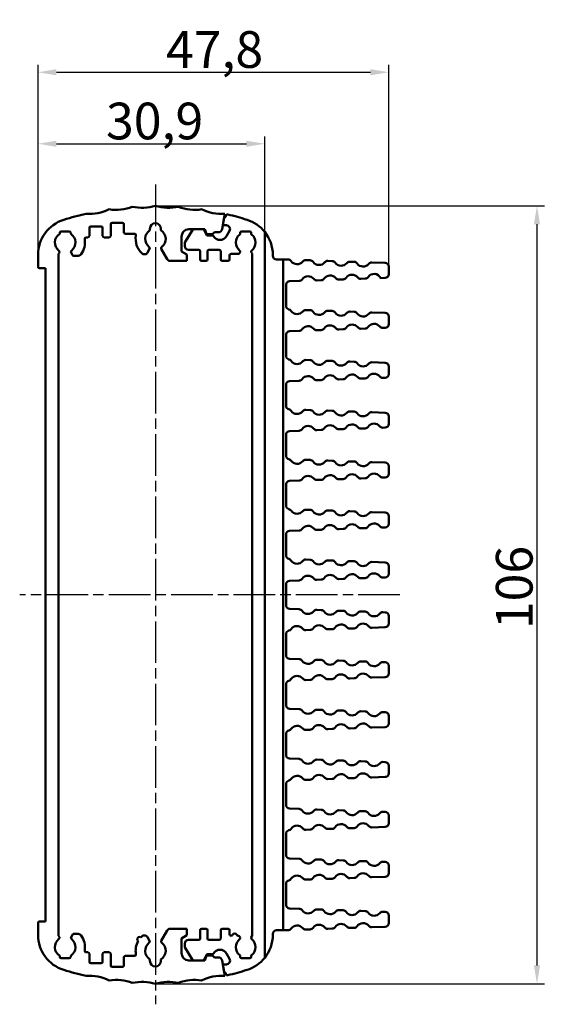
# Model space of a CAD drawing. Units: millimetres. Extents: x 1 to 840, y 1 to 593.
# Drawn here: x 503 to 574, y 320 to 455 of the extents above; entities that cross this region are included whole.
import ezdxf

# ---------------------------------------------------------------- set-up
doc = ezdxf.new("R2010")
doc.units = ezdxf.units.MM
doc.linetypes.add('CHAIN', pattern=[0.3543, 0.2362, -0.0295, 0.0591, -0.0295])
doc.linetypes.add('DASH_DOT', pattern=[0.37, 0.24, -0.06, 0.01, -0.06])
for name, color, linetype, lineweight in [('Bemaßung (ISO)', 1, 'Continuous', 25), ('Mittellinie (ISO)', 1, 'DASH_DOT', 25), ('Sichtbar (ISO)', 7, 'Continuous', 50)]:
    doc.layers.add(name, color=color, linetype=linetype, lineweight=lineweight)
doc.styles.add('5', font='isocpeur.ttf', dxfattribs={"width": 1.1})
doc.dimstyles.new('11-Bopla 5', dxfattribs={"dimtxt": 5, "dimasz": 2.5, "dimexe": 1, "dimexo": 0, "dimgap": 0.6, "dimtad": 1, "dimdec": 6, "dimrnd": 1e-08, "dimtxsty": '5', "dimcen": 0.09, "dimdle": 7, "dimclrd": 1, "dimclre": 1, "dimclrt": 7, "dimadec": 6, "dimazin": 2, "dimtfac": 0.7, "dimtdec": 3, "dimtmove": 0, "dimatfit": 3, "dimfxl": 1, "dimtolj": 1, "dimlwd": 25, "dimlwe": 25, "dimarcsym": 0})

# ---------------------------------------------------------------- blocks, each defined once
blk = doc.blocks.new('*D7')
at = {"layer": 'Bemaßung (ISO)', "color": 1, "linetype": 'Continuous', "lineweight": 25}
for p, q in [((505.02, 422.61), (505.02, 438.74)), ((535.92, 425.74), (535.92, 438.74)), ((507.52, 437.74), (533.42, 437.74))]:
    blk.add_line(p, q, dxfattribs=at)
at = {"layer": 'Bemaßung (ISO)', "color": 1, "linetype": 'Continuous'}
for points in [[(507.52, 438.15), (507.52, 437.32), (505.02, 437.74)], [(533.42, 438.15), (533.42, 437.32), (535.92, 437.74)]]:
    blk.add_solid(points, dxfattribs=at)
at = {"layer": 'Defpoints', "color": 0, "linetype": 'Continuous'}
for p in [(535.92, 437.74), (535.92, 425.74), (505.02, 422.61)]:
    blk.add_point(p, dxfattribs=at)
at = {"layer": 'Bemaßung (ISO)', "color": 7, "linetype": 'Continuous', "lineweight": 25, "insert": (514.28, 438.34), "char_height": 5, "attachment_point": 7, "style": '5'}
blk.add_mtext('\\A1;30,9', dxfattribs=at)
blk = doc.blocks.new('*D8')
at = {"layer": 'Bemaßung (ISO)', "color": 1, "linetype": 'Continuous', "lineweight": 25}
for p, q in [((505.02, 422.61), (505.02, 448.48)), ((552.82, 421), (552.82, 448.48)), ((507.52, 447.48), (550.32, 447.48))]:
    blk.add_line(p, q, dxfattribs=at)
at = {"layer": 'Bemaßung (ISO)', "color": 1, "linetype": 'Continuous'}
for points in [[(507.52, 447.9), (507.52, 447.06), (505.02, 447.48)], [(550.32, 447.9), (550.32, 447.06), (552.82, 447.48)]]:
    blk.add_solid(points, dxfattribs=at)
at = {"layer": 'Defpoints', "color": 0, "linetype": 'Continuous'}
for p in [(552.82, 447.48), (505.02, 422.61), (552.82, 421)]:
    blk.add_point(p, dxfattribs=at)
at = {"layer": 'Bemaßung (ISO)', "color": 7, "linetype": 'Continuous', "lineweight": 25, "insert": (522.45, 448.08), "char_height": 5, "attachment_point": 7, "style": '5'}
blk.add_mtext('\\A1;47,8', dxfattribs=at)
blk = doc.blocks.new('*D9')
at = {"layer": 'Bemaßung (ISO)', "color": 1, "linetype": 'Continuous', "lineweight": 25}
for p, q in [((521.02, 429.28), (574.02, 429.28)), ((573.02, 426.78), (573.02, 325.78)), ((521.02, 323.28), (574.02, 323.28))]:
    blk.add_line(p, q, dxfattribs=at)
at = {"layer": 'Bemaßung (ISO)', "color": 1, "linetype": 'Continuous'}
for points in [[(572.6, 426.78), (573.43, 426.78), (573.02, 429.28)], [(572.6, 325.78), (573.43, 325.78), (573.02, 323.28)]]:
    blk.add_solid(points, dxfattribs=at)
at = {"layer": 'Defpoints', "color": 0, "linetype": 'Continuous'}
for p in [(521.02, 429.28), (521.02, 323.28), (573.02, 323.28)]:
    blk.add_point(p, dxfattribs=at)
at = {"layer": 'Bemaßung (ISO)', "color": 7, "linetype": 'Continuous', "lineweight": 25, "insert": (572.42, 371.6), "char_height": 5, "attachment_point": 7, "rotation": 90, "style": '5'}
blk.add_mtext('\\A1;106', dxfattribs=at)

msp = doc.modelspace()

# ---------------------------------------------------------------- linework, layer by layer
at = {"layer": 'Mittellinie (ISO)', "linetype": 'CHAIN', "ltscale": 23.990969}
for p, q in [((521.0172899, 432.1705663), (521.0172899, 320.4922837)), ((554.3299754, 376.2798341), (502.5172899, 376.2798341))]:
    msp.add_line(p, q, dxfattribs=at)
at = {"layer": 'Sichtbar (ISO)'}
for p, q in [((530.095259, 426.09301), (530.4672899, 428.2029022)), ((530.6254787, 427.9482816), (530.612157, 427.8727302)), ((514.9172899, 425.1798341), (514.9172899, 426.7798341)), ((515.1172899, 426.9798341), (516.5172899, 426.9798341)), ((516.7172899, 426.7798341), (516.7172899, 425.6798341)), ((530.3550419, 427.5663125), (530.2313047, 426.8645638)), ((530.4282663, 426.6298341), (530.6833153, 426.6298341)), ((507.9672899, 425.4619932), (507.9672899, 425.5798341)), ((508.1672899, 425.7798341), (509.2672899, 425.7798341)), ((509.4672899, 425.5798341), (509.4672899, 425.4619932)), ((512.0172899, 425.1798341), (512.0172899, 426.2798341)), ((512.2172899, 426.4798341), (513.6172899, 426.4798341)), ((513.8172899, 426.2798341), (513.8172899, 425.1798341)), ((516.9172899, 425.4798341), (518.1607185, 425.4798341)), ((520.2672899, 425.9619932), (520.2672899, 426.1619932)), ((521.7672899, 426.1619932), (521.7672899, 425.9619932)), ((526.0584772, 425.9862684), (525.0479626, 424.3786316)), ((525.5672899, 426.0798341), (527.7672899, 426.0798341)), ((527.4898758, 426.0798341), (526.2278045, 426.0798341)), ((527.9598039, 425.3453105), (527.6711374, 425.9643578)), ((527.7672899, 426.0798341), (527.8744696, 425.6798341)), ((527.8744696, 425.6798341), (527.9910465, 425.4298341)), ((527.9910465, 425.4298341), (528.8172899, 425.4298341)), ((528.8172899, 425.4298341), (529.0672899, 425.6798341)), ((529.0672899, 425.6798341), (529.6028551, 425.6798341)), ((531.116328, 425.8798341), (530.6833153, 425.1298341)), ((532.5672899, 425.504579), (532.5672899, 425.5798341)), ((532.7672899, 425.7798341), (533.8672899, 425.7798341)), ((534.0672899, 425.5798341), (534.0672899, 425.504579)), ((535.9172899, 326.8238931), (535.9172899, 425.7357752)), ((511.5738613, 424.9798341), (511.8172899, 424.9798341)), ((514.0172899, 424.9798341), (514.7172899, 424.9798341)), ((524.5672899, 423.0798341), (524.5672899, 425.0798341)), ((525.0172899, 424.2721973), (525.0172899, 423.7798341)), ((528.7780594, 425.2298341), (528.1410654, 425.2298341)), ((505.0172899, 422.6068776), (505.0172899, 420.9798341)), ((507.8172899, 422.7209884), (507.9235645, 422.9050614)), ((507.8172899, 329.8386799), (507.8172899, 422.7209884)), ((509.5110153, 422.9050614), (509.6987853, 422.5798341)), ((519.9460756, 422.9244366), (520.2235645, 423.4050614)), ((521.8110153, 423.4050614), (522.6050031, 422.0298341)), ((525.3172899, 422.6468214), (524.5672899, 423.0798341)), ((525.3172899, 421.7798341), (525.3172899, 422.6468214)), ((525.5172899, 423.2798341), (526.9172899, 423.2798341)), ((527.1172899, 423.0798341), (527.1172899, 421.9798341)), ((528.1172899, 421.9798341), (528.1172899, 423.0798341)), ((528.3172899, 423.2798341), (529.7172899, 423.2798341)), ((529.9172899, 423.0798341), (529.9172899, 421.9798341)), ((531.3172899, 422.7198341), (532.3011534, 422.7198341)), ((532.4743585, 422.8198341), (532.5487686, 422.9487162)), ((534.0858112, 422.9487162), (534.190495, 422.7673986)), ((534.2172899, 422.6673986), (534.2172899, 329.8398341)), ((537.0172899, 422.6068776), (537.0172899, 422.4798341)), ((509.8719904, 422.4798341), (510.4921138, 422.4798341)), ((523.0380158, 421.7798341), (525.3172899, 421.7798341)), ((527.3172899, 421.7798341), (527.9172899, 421.7798341)), ((530.1172899, 421.7798341), (530.9172899, 421.7798341)), ((531.1172899, 421.9798341), (531.1172899, 422.5198341)), ((537.5172899, 421.9798341), (538.4172899, 421.9798341)), ((538.4172899, 421.9798341), (538.4172899, 330.5798341)), ((538.8172899, 421.9798341), (538.4172899, 421.9798341)), ((539.1037779, 421.9696024), (538.8172899, 421.9798341)), ((542.1037779, 421.8624596), (541.5022487, 421.8839427)), ((545.1037779, 421.7553167), (544.5022487, 421.7767999)), ((548.1037779, 421.6481738), (547.5022487, 421.669657)), ((552.3351357, 421.4970539), (550.5022487, 421.5625142)), ((505.2172899, 420.7798341), (506.0172899, 420.7798341)), ((506.0172899, 420.7798341), (506.0172899, 331.7798341)), ((552.8172899, 419.9622958), (552.8172899, 420.9973725)), ((539.2994441, 418.9970539), (540.6037779, 419.0436373)), ((543.0022487, 419.1292969), (543.6037779, 419.1507801)), ((546.0022487, 419.2364398), (546.6037779, 419.257923)), ((549.0022487, 419.3435827), (549.6037779, 419.3650658)), ((551.7189445, 419.4406075), (552.3351357, 419.4626143)), ((538.8172899, 415.6622958), (538.8172899, 418.4973725)), ((542.1037779, 415.0624596), (541.5022487, 415.0839427)), ((545.1037779, 414.9553167), (544.5022487, 414.9767999)), ((548.1037779, 414.8481738), (547.5022487, 414.869657)), ((552.3351357, 414.6970539), (550.5022487, 414.7625142)), ((552.8172899, 413.1622958), (552.8172899, 414.1973725)), ((539.2994441, 412.1970539), (540.6037779, 412.2436373)), ((543.0022487, 412.3292969), (543.6037779, 412.3507801)), ((546.0022487, 412.4364398), (546.6037779, 412.457923)), ((549.0022487, 412.5435827), (549.6037779, 412.5650658)), ((552.0022487, 412.6507255), (552.3351357, 412.6626143)), ((538.8172899, 408.8427897), (538.8172899, 411.6973725)), ((542.1037779, 408.2624596), (541.5022487, 408.2839427)), ((545.1037779, 408.1553167), (544.5022487, 408.1767999)), ((548.1037779, 408.0481738), (547.5022487, 408.069657)), ((552.3351357, 407.8970539), (550.5022487, 407.9625142)), ((552.8172899, 406.3622958), (552.8172899, 407.3973725)), ((539.2994441, 405.3970539), (540.6037779, 405.4436373)), ((543.0022487, 405.5292969), (543.6037779, 405.5507801)), ((546.0022487, 405.6364398), (546.6037779, 405.657923)), ((549.0022487, 405.7435827), (549.6037779, 405.7650658)), ((552.0022487, 405.8507255), (552.3351357, 405.8626143)), ((538.8172899, 402.0427897), (538.8172899, 404.8973725)), ((542.1037779, 401.4624596), (541.5022487, 401.4839427)), ((545.1037779, 401.3553167), (544.5022487, 401.3767999)), ((548.1037779, 401.2481738), (547.5022487, 401.269657)), ((552.3351357, 401.0970539), (550.5022487, 401.1625142)), ((552.8172899, 399.5622958), (552.8172899, 400.5973725)), ((539.2994441, 398.5970539), (540.6037779, 398.6436373)), ((543.0022487, 398.7292969), (543.6037779, 398.7507801)), ((546.0022487, 398.8364398), (546.6037779, 398.857923)), ((549.0022487, 398.9435827), (549.6037779, 398.9650658)), ((552.0022487, 399.0507255), (552.3351357, 399.0626143)), ((538.8172899, 395.2427897), (538.8172899, 398.0973725)), ((542.1037779, 394.6624596), (541.5022487, 394.6839427)), ((545.1037779, 394.5553167), (544.5022487, 394.5767999)), ((548.1037779, 394.4481738), (547.5022487, 394.469657)), ((552.3351357, 394.2970539), (550.5022487, 394.3625142)), ((552.8172899, 392.7622958), (552.8172899, 393.7973725)), ((539.2994441, 391.7970539), (540.6037779, 391.8436373)), ((543.0022487, 391.9292969), (543.6037779, 391.9507801)), ((546.0022487, 392.0364398), (546.6037779, 392.057923)), ((549.0022487, 392.1435827), (549.6037779, 392.1650658)), ((552.0022487, 392.2507255), (552.3351357, 392.2626143)), ((538.8172899, 388.4427897), (538.8172899, 391.2973725)), ((542.1037779, 387.8624596), (541.5022487, 387.8839427)), ((545.1037779, 387.7553167), (544.5022487, 387.7767999)), ((548.1037779, 387.6481738), (547.5022487, 387.669657)), ((552.3351357, 387.4970539), (550.5022487, 387.5625142)), ((552.8172899, 385.9622958), (552.8172899, 386.9973725)), ((539.2994441, 384.9970539), (540.6037779, 385.0436373)), ((543.0022487, 385.1292969), (543.6037779, 385.1507801)), ((546.0022487, 385.2364398), (546.6037779, 385.257923)), ((549.0022487, 385.3435827), (549.6037779, 385.3650658)), ((552.0022487, 385.4507255), (552.3351357, 385.4626143)), ((538.8172899, 381.6622958), (538.8172899, 384.4973725)), ((542.1037779, 381.0624596), (541.5022487, 381.0839427)), ((545.1037779, 380.9553167), (544.5022487, 380.9767999)), ((548.1037779, 380.8481738), (547.5022487, 380.869657)), ((552.3351357, 380.6970539), (550.5022487, 380.7625142)), ((552.8172899, 379.1622958), (552.8172899, 380.1973725)), ((543.0022487, 378.3292969), (543.6037779, 378.3507801)), ((546.0022487, 378.4364398), (546.6037779, 378.457923)), ((549.0022487, 378.5435827), (549.6037779, 378.5650658)), ((552.0022487, 378.6507255), (552.3351357, 378.6626143)), ((538.8172899, 374.8622958), (538.8172899, 377.6973725)), ((539.2994441, 378.1970539), (540.6037779, 378.2436373)), ((540.6037779, 374.316031), (539.2994441, 374.3626143)), ((543.6037779, 374.2088881), (543.0022487, 374.2303713)), ((546.6037779, 374.1017453), (546.0022487, 374.1232285)), ((549.6037779, 373.9946024), (549.0022487, 374.0160856)), ((552.3351357, 373.8970539), (552.0022487, 373.9089427)), ((552.8172899, 372.3622958), (552.8172899, 373.3973725)), ((544.5022487, 371.5828684), (545.1037779, 371.6043516)), ((547.5022487, 371.6900112), (548.1037779, 371.7114944)), ((550.5022487, 371.7971541), (552.3351357, 371.8626143)), ((538.8172899, 368.0622958), (538.8172899, 370.9168785)), ((541.5022487, 371.4757255), (542.1037779, 371.4972087)), ((540.6037779, 367.516031), (539.2994441, 367.5626143)), ((543.6037779, 367.4088881), (543.0022487, 367.4303713)), ((546.6037779, 367.3017453), (546.0022487, 367.3232285)), ((549.6037779, 367.1946024), (549.0022487, 367.2160856)), ((552.3351357, 367.0970539), (552.0022487, 367.1089427)), ((552.8172899, 365.5622958), (552.8172899, 366.5973725)), ((547.5022487, 364.8900112), (548.1037779, 364.9114944)), ((550.5022487, 364.9971541), (552.3351357, 365.0626143)), ((538.8172899, 361.2622958), (538.8172899, 364.0973725)), ((541.5022487, 364.6757255), (542.1037779, 364.6972087)), ((544.5022487, 364.7828684), (545.1037779, 364.8043516)), ((540.6037779, 360.716031), (539.2994441, 360.7626143)), ((543.6037779, 360.6088881), (543.0022487, 360.6303713)), ((546.6037779, 360.5017453), (546.0022487, 360.5232285)), ((549.6037779, 360.3946024), (549.0022487, 360.4160856)), ((552.3351357, 360.2970539), (552.0022487, 360.3089427)), ((552.8172899, 358.7622958), (552.8172899, 359.7973725)), ((550.5022487, 358.1971541), (552.3351357, 358.2626143)), ((538.8172899, 354.4622958), (538.8172899, 357.3168785)), ((541.5022487, 357.8757255), (542.1037779, 357.8972087)), ((544.5022487, 357.9828684), (545.1037779, 358.0043516)), ((547.5022487, 358.0900112), (548.1037779, 358.1114944)), ((540.6037779, 353.916031), (539.2994441, 353.9626143)), ((543.6037779, 353.8088881), (543.0022487, 353.8303713)), ((546.6037779, 353.7017453), (546.0022487, 353.7232285)), ((549.6037779, 353.5946024), (549.0022487, 353.6160856)), ((552.3351357, 353.4970539), (552.0022487, 353.5089427)), ((552.8172899, 351.9622958), (552.8172899, 352.9973725)), ((538.8172899, 347.6622958), (538.8172899, 350.4973725)), ((541.5022487, 351.0757255), (542.1037779, 351.0972087)), ((544.5022487, 351.1828684), (545.1037779, 351.2043516)), ((547.5022487, 351.2900112), (548.1037779, 351.3114944)), ((550.5022487, 351.3971541), (552.3351357, 351.4626143)), ((540.6037779, 347.116031), (539.2994441, 347.1626143)), ((543.6037779, 347.0088881), (543.0022487, 347.0303713)), ((546.6037779, 346.9017453), (546.0022487, 346.9232285)), ((549.6037779, 346.7946024), (549.0022487, 346.8160856)), ((552.3351357, 346.6970539), (552.0022487, 346.7089427)), ((552.8172899, 345.1622958), (552.8172899, 346.1973725)), ((538.8172899, 340.8622958), (538.8172899, 343.7168785)), ((541.5022487, 344.2757255), (542.1037779, 344.2972087)), ((544.5022487, 344.3828684), (545.1037779, 344.4043516)), ((547.5022487, 344.4900112), (548.1037779, 344.5114944)), ((550.5022487, 344.5971541), (552.3351357, 344.6626143)), ((540.6037779, 340.316031), (539.2994441, 340.3626143)), ((543.6037779, 340.2088881), (543.0022487, 340.2303713)), ((546.6037779, 340.1017453), (546.0022487, 340.1232285)), ((549.6037779, 339.9946024), (549.0022487, 340.0160856)), ((552.3351357, 339.8970539), (552.0022487, 339.9089427)), ((552.8172899, 338.3622958), (552.8172899, 339.3973725)), ((538.8172899, 334.0622958), (538.8172899, 336.8973725)), ((541.5022487, 337.4757255), (542.1037779, 337.4972087)), ((544.5022487, 337.5828684), (545.1037779, 337.6043516)), ((547.5022487, 337.6900112), (548.1037779, 337.7114944)), ((550.5022487, 337.7971541), (552.3351357, 337.8626143)), ((540.6037779, 333.516031), (539.2994441, 333.5626143)), ((543.6037779, 333.4088881), (543.0022487, 333.4303713)), ((546.6037779, 333.3017453), (546.0022487, 333.3232285)), ((549.6037779, 333.1946024), (549.0022487, 333.2160856)), ((552.3351357, 333.0970539), (552.0022487, 333.1089427)), ((505.0172899, 331.5798341), (505.0172899, 329.9527907)), ((506.0172899, 331.7798341), (505.2172899, 331.7798341)), ((552.8172899, 331.5622958), (552.8172899, 332.5973725)), ((510.4921138, 330.0798341), (509.8719904, 330.0798341)), ((522.6050031, 330.5298341), (521.8110153, 329.1546068)), ((525.3172899, 330.7798341), (523.0380158, 330.7798341)), ((525.3172899, 329.9128468), (525.3172899, 330.7798341)), ((527.1172899, 330.5798341), (527.1172899, 329.4798341)), ((527.9172899, 330.7798341), (527.3172899, 330.7798341)), ((528.1172899, 329.4798341), (528.1172899, 330.5798341)), ((529.9172899, 330.5798341), (529.9172899, 329.4798341)), ((530.9172899, 330.7798341), (530.1172899, 330.7798341)), ((531.1172899, 330.0398341), (531.1172899, 330.5798341)), ((537.0172899, 330.0798341), (537.0172899, 329.9527907)), ((538.4172899, 330.5798341), (537.5172899, 330.5798341)), ((538.4172899, 330.5798341), (538.8172899, 330.5798341)), ((538.8172899, 330.5798341), (539.1037779, 330.5900658)), ((541.5022487, 330.6757255), (542.1037779, 330.6972087)), ((544.5022487, 330.7828684), (545.1037779, 330.8043516)), ((547.5022487, 330.8900112), (548.1037779, 330.9114944)), ((550.5022487, 330.9971541), (552.3351357, 331.0626143)), ((507.9235645, 329.6546068), (507.8172899, 329.8386799)), ((509.6987853, 329.9798341), (509.5110153, 329.6546068)), ((520.2235645, 329.1546068), (519.9460756, 329.6352317)), ((524.5672899, 329.4798341), (525.3172899, 329.9128468)), ((524.5672899, 327.4798341), (524.5672899, 329.4798341)), ((525.0172899, 328.7798341), (525.0172899, 328.287471)), ((526.9172899, 329.2798341), (525.5172899, 329.2798341)), ((529.7172899, 329.2798341), (528.3172899, 329.2798341)), ((531.3590323, 329.8398341), (531.3172899, 329.8398341)), ((532.3011534, 329.8398341), (532.2755475, 329.8398341)), ((532.5487686, 329.6109521), (532.4743585, 329.7398341)), ((534.2179563, 329.8398341), (534.0858112, 329.6109521)), ((534.2172899, 329.8398341), (534.2179563, 329.8398341)), ((511.8172899, 327.5798341), (511.5738613, 327.5798341)), ((512.0172899, 326.2798341), (512.0172899, 327.3798341)), ((513.8172899, 327.3798341), (513.8172899, 326.2798341)), ((514.7172899, 327.5798341), (514.0172899, 327.5798341)), ((514.9172899, 325.7798341), (514.9172899, 327.3798341)), ((525.0479626, 328.1810367), (526.0584772, 326.5733998)), ((528.1410654, 327.3298341), (528.7780594, 327.3298341)), ((530.6833153, 327.4298341), (531.116328, 326.6798341)), ((507.9672899, 326.9798341), (507.9672899, 327.0976751)), ((509.2672899, 326.7798341), (508.1672899, 326.7798341)), ((509.4672899, 327.0976751), (509.4672899, 326.9798341)), ((513.6172899, 326.0798341), (512.2172899, 326.0798341)), ((516.7172899, 326.8798341), (516.7172899, 325.7798341)), ((518.1607185, 327.0798341), (516.9172899, 327.0798341)), ((520.2672899, 326.3976751), (520.2672899, 326.5976751)), ((521.7672899, 326.5976751), (521.7672899, 326.3976751)), ((527.7672899, 326.4798341), (525.5672899, 326.4798341)), ((526.2278045, 326.4798341), (527.4898758, 326.4798341)), ((527.6711374, 326.5953105), (527.9598039, 327.2143578)), ((527.8744696, 326.8798341), (527.7672899, 326.4798341)), ((527.9910465, 327.1298341), (527.8744696, 326.8798341)), ((528.8172899, 327.1298341), (527.9910465, 327.1298341)), ((529.0672899, 326.8798341), (528.8172899, 327.1298341)), ((529.6028551, 326.8798341), (529.0672899, 326.8798341)), ((530.4672899, 324.3567661), (530.095259, 326.4666582)), ((532.5672899, 326.9798341), (532.5672899, 327.0550893)), ((533.8672899, 326.7798341), (532.7672899, 326.7798341)), ((534.0672899, 327.0550893), (534.0672899, 326.9798341)), ((516.5172899, 325.5798341), (515.1172899, 325.5798341)), ((530.2313047, 325.6951045), (530.3550419, 324.9933558)), ((530.6833153, 325.9298341), (530.4282663, 325.9298341)), ((530.612157, 324.686938), (530.6254787, 324.6113866))]:
    msp.add_line(p, q, dxfattribs=at)
for centre, radius, start, end in [((519.2250385, 435.0059004), 6, 256.921169223, 287.380053082), ((522.8095413, 435.0059004), 6, 252.619946918, 283.078830777), ((521.0172899, 387.2798341), 42, 103.002878163, 107.295344629), ((512.0574173, 434.1828499), 6, 265.314406982, 296.315397739), ((515.6408061, 434.7331465), 6, 261.145871129, 291.782277734), ((526.3937736, 434.7331465), 6, 248.217722266, 278.854128871), ((529.9771625, 434.1828499), 6, 243.684602261, 274.685593018), ((530.8224403, 427.913552), 0.2, 76.433547489, 170), ((521.0172899, 387.2798341), 42, 72.704655371, 76.433547489), ((510.0172899, 422.6068776), 5, 107.295344629, 180), ((515.1172899, 426.7798341), 0.2, 90, 180), ((516.5172899, 426.7798341), 0.2, 0, 90), ((521.0172899, 426.1619932), 0.75, 0, 180), ((530.4282663, 426.8298341), 0.2, 170, 270), ((530.5520035, 427.5315828), 0.2, 110, 170), ((530.4151954, 427.9074599), 0.2, 290, 350), ((530.6833153, 426.1298341), 0.5, 330, 90), ((532.0172899, 422.6068776), 5, 38.739424598, 72.704655371), ((508.7172899, 424.2798341), 1.4, 122.392365486, 232.819244219), ((508.1672899, 425.5798341), 0.2, 90, 180), ((509.2672899, 425.5798341), 0.2, 0, 90), ((508.7172899, 424.2798341), 1.4, 307.180755781, 57.607634514), ((512.2172899, 426.2798341), 0.2, 90, 180), ((513.6172899, 426.2798341), 0.2, 0, 90), ((516.9172899, 425.6798341), 0.2, 180, 270), ((518.1607185, 425.2798341), 0.2, 350.071808158, 90), ((521.0172899, 424.7798341), 1.4, 122.392365486, 232.819244219), ((521.0172899, 424.7798341), 1.4, 307.180755781, 57.607634514), ((525.5672899, 425.0798341), 1, 90, 180), ((526.2278045, 425.8798341), 0.2, 90, 147.847704859), ((527.4898758, 425.8798341), 0.2, 25, 90), ((528.1410654, 425.4298341), 0.2, 205, 270), ((529.6028551, 426.1798341), 0.5, 270, 350), ((533.3172899, 424.2798341), 1.35, 127.799722435, 232.586326198), ((532.3672899, 425.504579), 0.2, 307.799722435, 0), ((532.7672899, 425.5798341), 0.2, 90, 180), ((533.8672899, 425.5798341), 0.2, 0, 90), ((534.2672899, 425.504579), 0.2, 180, 232.200277565), ((533.3172899, 424.2798341), 1.35, 307.413673802, 52.200277565), ((532.0172899, 422.6068776), 5, 0, 38.739424598), ((508.7172899, 424.2798341), 2.7, 323.77845338, 9.928191842), ((511.5738613, 424.7798341), 0.2, 90, 189.928191842), ((511.8172899, 425.1798341), 0.2, 270, 0), ((514.0172899, 425.1798341), 0.2, 180, 270), ((514.7172899, 425.1798341), 0.2, 270, 0), ((521.0172899, 424.7798341), 2.7, 170.071808158, 226.863441213), ((525.2172899, 424.2721973), 0.2, 147.847704859, 180), ((528.7780594, 425.0298341), 0.2, 30, 90), ((529.8172899, 425.6298341), 1, 210, 330), ((507.7503594, 423.0050614), 0.2, 330, 52.819244219), ((509.6842204, 423.0050614), 0.2, 127.180755781, 210), ((509.8719904, 422.6798341), 0.2, 210, 270), ((510.4921138, 422.9798341), 0.5, 270, 323.77845338), ((519.5130629, 423.1744366), 0.5, 226.863441213, 330), ((520.0503594, 423.5050614), 0.2, 330, 52.819244219), ((521.9842204, 423.5050614), 0.2, 127.180755781, 210), ((525.5172899, 423.7798341), 0.5, 180, 270), ((526.9172899, 423.0798341), 0.2, 0, 90), ((528.3172899, 423.0798341), 0.2, 90, 180), ((529.7172899, 423.0798341), 0.2, 0, 90), ((531.3172899, 422.5198341), 0.2, 90, 180), ((532.3011534, 422.9198341), 0.2, 270, 330), ((532.3755635, 423.0487162), 0.2, 330, 52.586326198), ((534.2590163, 423.0487162), 0.2, 127.413673802, 210), ((534.0172899, 422.6673986), 0.2, 0, 30), ((523.0380158, 422.2798341), 0.5, 210, 270), ((527.3172899, 421.9798341), 0.2, 180, 270), ((527.9172899, 421.9798341), 0.2, 270, 0), ((530.1172899, 421.9798341), 0.2, 180, 270), ((530.9172899, 421.9798341), 0.2, 270, 0), ((537.5172899, 422.4798341), 0.5, 180, 270), ((539.0859321, 421.469921), 0.5, 34.824489157, 87.954591511), ((540.3172899, 422.3265177), 1, 214.824489157, 321.084693865), ((541.4844029, 421.3842613), 0.5, 87.954591511, 141.084693865), ((542.0859321, 421.3627781), 0.5, 34.824489157, 87.954591511), ((543.3172899, 422.2193749), 1, 214.824489157, 321.084693865), ((544.4844029, 421.2771185), 0.5, 87.954591511, 141.084693865), ((545.0859321, 421.2556353), 0.5, 34.824489157, 87.954591511), ((546.3172899, 422.112232), 1, 214.824489157, 321.084693865), ((547.4844029, 421.1699756), 0.5, 87.954591511, 141.084693865), ((548.0859321, 421.1484924), 0.5, 34.824489157, 87.954591511), ((549.3172899, 422.0050891), 1, 214.824489157, 321.084693865), ((550.4844029, 421.0628327), 0.5, 87.954591511, 141.084693865), ((552.3172899, 420.9973725), 0.5, 0, 87.954591511), ((505.2172899, 420.9798341), 0.2, 180, 270), ((547.8172899, 418.9010077), 1, 38.915306135, 145.175510843), ((550.8172899, 419.0081505), 1, 25.623586967, 145.175510843), ((552.3172899, 419.9622958), 0.5, 272.045408489, 0), ((539.3172899, 418.4973725), 0.5, 92.045408489, 180), ((540.5859321, 419.5433187), 0.5, 272.045408489, 325.175510843), ((541.8172899, 418.686722), 1, 38.915306135, 145.175510843), ((542.9844029, 419.6289784), 0.5, 218.915306135, 272.045408489), ((543.5859321, 419.6504616), 0.5, 272.045408489, 325.175510843), ((544.8172899, 418.7938648), 1, 38.915306135, 145.175510843), ((545.9844029, 419.7361212), 0.5, 218.915306135, 272.045408489), ((546.5859321, 419.7576044), 0.5, 272.045408489, 325.175510843), ((548.9844029, 419.8432641), 0.5, 218.915306135, 272.045408489), ((549.5859321, 419.8647473), 0.5, 272.045408489, 325.175510843), ((539.3172899, 415.6622958), 0.5, 180, 255.679756715), ((539.0699485, 414.6933674), 0.5, 33.740583535, 75.679756715), ((540.3172899, 415.5265177), 1, 213.740583535, 321.084693865), ((541.4844029, 414.5842613), 0.5, 87.954591511, 141.084693865), ((542.0859321, 414.5627781), 0.5, 34.824489157, 87.954591511), ((543.3172899, 415.4193749), 1, 214.824489157, 321.084693865), ((544.4844029, 414.4771185), 0.5, 87.954591511, 141.084693865), ((545.0859321, 414.4556353), 0.5, 34.824489157, 87.954591511), ((546.3172899, 415.312232), 1, 214.824489157, 321.084693865), ((547.4844029, 414.3699756), 0.5, 87.954591511, 141.084693865), ((548.0859321, 414.3484924), 0.5, 34.824489157, 87.954591511), ((549.3172899, 415.2050891), 1, 214.824489157, 321.084693865), ((550.4844029, 414.2628327), 0.5, 87.954591511, 141.084693865), ((552.3172899, 414.1973725), 0.5, 0, 87.954591511), ((550.8172899, 412.2081505), 1, 38.915306135, 145.175510843), ((539.3172899, 411.6973725), 0.5, 92.045408489, 180), ((540.5859321, 412.7433187), 0.5, 272.045408489, 325.175510843), ((541.8172899, 411.886722), 1, 38.915306135, 145.175510843), ((542.9844029, 412.8289784), 0.5, 218.915306135, 272.045408489), ((543.5859321, 412.8504616), 0.5, 272.045408489, 325.175510843), ((544.8172899, 411.9938648), 1, 38.915306135, 145.175510843), ((545.9844029, 412.9361212), 0.5, 218.915306135, 272.045408489), ((546.5859321, 412.9576044), 0.5, 272.045408489, 325.175510843), ((547.8172899, 412.1010077), 1, 38.915306135, 145.175510843), ((548.9844029, 413.0432641), 0.5, 218.915306135, 272.045408489), ((549.5859321, 413.0647473), 0.5, 272.045408489, 325.175510843), ((551.9844029, 413.1504069), 0.5, 218.915306135, 272.045408489), ((552.3172899, 413.1622958), 0.5, 272.045408489, 0), ((539.3172899, 408.8427897), 0.5, 180, 256.622975553), ((539.0859321, 407.869921), 0.5, 34.824489157, 76.622975553), ((540.3172899, 408.7265177), 1, 214.824489157, 321.084693865), ((541.4844029, 407.7842613), 0.5, 87.954591511, 141.084693865), ((542.0859321, 407.7627781), 0.5, 34.824489157, 87.954591511), ((543.3172899, 408.6193749), 1, 214.824489157, 321.084693865), ((544.4844029, 407.6771185), 0.5, 87.954591511, 141.084693865), ((545.0859321, 407.6556353), 0.5, 34.824489157, 87.954591511), ((546.3172899, 408.512232), 1, 214.824489157, 321.084693865), ((547.4844029, 407.5699756), 0.5, 87.954591511, 141.084693865), ((548.0859321, 407.5484924), 0.5, 34.824489157, 87.954591511), ((549.3172899, 408.4050891), 1, 214.824489157, 321.084693865), ((550.4844029, 407.4628327), 0.5, 87.954591511, 141.084693865), ((552.3172899, 407.3973725), 0.5, 0, 87.954591511), ((539.3172899, 404.8973725), 0.5, 92.045408489, 180), ((540.5859321, 405.9433187), 0.5, 272.045408489, 325.175510843), ((541.8172899, 405.086722), 1, 38.915306135, 145.175510843), ((542.9844029, 406.0289784), 0.5, 218.915306135, 272.045408489), ((543.5859321, 406.0504616), 0.5, 272.045408489, 325.175510843), ((544.8172899, 405.1938648), 1, 38.915306135, 145.175510843), ((545.9844029, 406.1361212), 0.5, 218.915306135, 272.045408489), ((546.5859321, 406.1576044), 0.5, 272.045408489, 325.175510843), ((547.8172899, 405.3010077), 1, 38.915306135, 145.175510843), ((548.9844029, 406.2432641), 0.5, 218.915306135, 272.045408489), ((549.5859321, 406.2647473), 0.5, 272.045408489, 325.175510843), ((550.8172899, 405.4081505), 1, 38.915306135, 145.175510843), ((551.9844029, 406.3504069), 0.5, 218.915306135, 272.045408489), ((552.3172899, 406.3622958), 0.5, 272.045408489, 0), ((539.3172899, 402.0427897), 0.5, 180, 256.622975553), ((539.0859321, 401.069921), 0.5, 34.824489157, 76.622975553), ((540.3172899, 401.9265177), 1, 214.824489157, 321.084693865), ((541.4844029, 400.9842613), 0.5, 87.954591511, 141.084693865), ((542.0859321, 400.9627781), 0.5, 34.824489157, 87.954591511), ((543.3172899, 401.8193749), 1, 214.824489157, 321.084693865), ((544.4844029, 400.8771185), 0.5, 87.954591511, 141.084693865), ((545.0859321, 400.8556353), 0.5, 34.824489157, 87.954591511), ((546.3172899, 401.712232), 1, 214.824489157, 321.084693865), ((547.4844029, 400.7699756), 0.5, 87.954591511, 141.084693865), ((548.0859321, 400.7484924), 0.5, 34.824489157, 87.954591511), ((550.4844029, 400.6628327), 0.5, 87.954591511, 141.084693865), ((549.3172899, 401.6050891), 1, 214.824489157, 321.084693865), ((552.3172899, 400.5973725), 0.5, 0, 87.954591511), ((539.3172899, 398.0973725), 0.5, 92.045408489, 180), ((540.5859321, 399.1433187), 0.5, 272.045408489, 325.175510843), ((541.8172899, 398.286722), 1, 38.915306135, 145.175510843), ((542.9844029, 399.2289784), 0.5, 218.915306135, 272.045408489), ((543.5859321, 399.2504616), 0.5, 272.045408489, 325.175510843), ((544.8172899, 398.3938648), 1, 38.915306135, 145.175510843), ((545.9844029, 399.3361212), 0.5, 218.915306135, 272.045408489), ((546.5859321, 399.3576044), 0.5, 272.045408489, 325.175510843), ((547.8172899, 398.5010077), 1, 38.915306135, 145.175510843), ((548.9844029, 399.4432641), 0.5, 218.915306135, 272.045408489), ((549.5859321, 399.4647473), 0.5, 272.045408489, 325.175510843), ((550.8172899, 398.6081505), 1, 38.915306135, 145.175510843), ((551.9844029, 399.5504069), 0.5, 218.915306135, 272.045408489), ((552.3172899, 399.5622958), 0.5, 272.045408489, 0), ((539.3172899, 395.2427897), 0.5, 180, 256.622975553), ((539.0859321, 394.269921), 0.5, 34.824489157, 76.622975553), ((540.3172899, 395.1265177), 1, 214.824489157, 321.084693865), ((541.4844029, 394.1842613), 0.5, 87.954591511, 141.084693865), ((542.0859321, 394.1627781), 0.5, 34.824489157, 87.954591511), ((543.3172899, 395.0193749), 1, 214.824489157, 321.084693865), ((544.4844029, 394.0771185), 0.5, 87.954591511, 141.084693865), ((545.0859321, 394.0556353), 0.5, 34.824489157, 87.954591511), ((547.4844029, 393.9699756), 0.5, 87.954591511, 141.084693865), ((548.0859321, 393.9484924), 0.5, 34.824489157, 87.954591511), ((546.3172899, 394.912232), 1, 214.824489157, 321.084693865), ((549.3172899, 394.8050891), 1, 214.824489157, 321.084693865), ((550.4844029, 393.8628327), 0.5, 87.954591511, 141.084693865), ((552.3172899, 393.7973725), 0.5, 0, 87.954591511), ((539.3172899, 391.2973725), 0.5, 92.045408489, 180), ((540.5859321, 392.3433187), 0.5, 272.045408489, 325.175510843), ((541.8172899, 391.486722), 1, 38.915306135, 145.175510843), ((542.9844029, 392.4289784), 0.5, 218.915306135, 272.045408489), ((543.5859321, 392.4504616), 0.5, 272.045408489, 325.175510843), ((544.8172899, 391.5938648), 1, 38.915306135, 145.175510843), ((545.9844029, 392.5361212), 0.5, 218.915306135, 272.045408489), ((546.5859321, 392.5576044), 0.5, 272.045408489, 325.175510843), ((547.8172899, 391.7010077), 1, 38.915306135, 145.175510843), ((548.9844029, 392.6432641), 0.5, 218.915306135, 272.045408489), ((549.5859321, 392.6647473), 0.5, 272.045408489, 325.175510843), ((550.8172899, 391.8081505), 1, 38.915306135, 145.175510843), ((551.9844029, 392.7504069), 0.5, 218.915306135, 272.045408489), ((552.3172899, 392.7622958), 0.5, 272.045408489, 0), ((539.3172899, 388.4427897), 0.5, 180, 256.622975553), ((539.0859321, 387.469921), 0.5, 34.824489157, 76.622975553), ((540.3172899, 388.3265177), 1, 214.824489157, 321.084693865), ((541.4844029, 387.3842613), 0.5, 87.954591511, 141.084693865), ((542.0859321, 387.3627781), 0.5, 34.824489157, 87.954591511), ((544.4844029, 387.2771185), 0.5, 87.954591511, 141.084693865), ((545.0859321, 387.2556353), 0.5, 34.824489157, 87.954591511), ((543.3172899, 388.2193749), 1, 214.824489157, 321.084693865), ((546.3172899, 388.112232), 1, 214.824489157, 321.084693865), ((547.4844029, 387.1699756), 0.5, 87.954591511, 141.084693865), ((548.0859321, 387.1484924), 0.5, 34.824489157, 87.954591511), ((549.3172899, 388.0050891), 1, 214.824489157, 321.084693865), ((550.4844029, 387.0628327), 0.5, 87.954591511, 141.084693865), ((552.3172899, 386.9973725), 0.5, 0, 87.954591511), ((540.5859321, 385.5433187), 0.5, 272.045408489, 325.175510843), ((541.8172899, 384.686722), 1, 38.915306135, 145.175510843), ((542.9844029, 385.6289784), 0.5, 218.915306135, 272.045408489), ((543.5859321, 385.6504616), 0.5, 272.045408489, 325.175510843), ((544.8172899, 384.7938648), 1, 38.915306135, 145.175510843), ((545.9844029, 385.7361212), 0.5, 218.915306135, 272.045408489), ((546.5859321, 385.7576044), 0.5, 272.045408489, 325.175510843), ((547.8172899, 384.9010077), 1, 38.915306135, 145.175510843), ((548.9844029, 385.8432641), 0.5, 218.915306135, 272.045408489), ((549.5859321, 385.8647473), 0.5, 272.045408489, 325.175510843), ((550.8172899, 385.0081505), 1, 38.915306135, 145.175510843), ((551.9844029, 385.9504069), 0.5, 218.915306135, 272.045408489), ((552.3172899, 385.9622958), 0.5, 272.045408489, 0), ((539.3172899, 384.4973725), 0.5, 92.045408489, 180), ((539.3172899, 381.6622958), 0.5, 180, 255.679756715), ((539.0699485, 380.6933674), 0.5, 33.740583535, 75.679756715), ((541.4844029, 380.5842613), 0.5, 87.954591511, 141.084693865), ((542.0859321, 380.5627781), 0.5, 34.824489157, 87.954591511), ((540.3172899, 381.5265177), 1, 213.740583535, 321.084693865), ((543.3172899, 381.4193749), 1, 214.824489157, 321.084693865), ((544.4844029, 380.4771185), 0.5, 87.954591511, 141.084693865), ((545.0859321, 380.4556353), 0.5, 34.824489157, 87.954591511), ((546.3172899, 381.312232), 1, 214.824489157, 321.084693865), ((547.4844029, 380.3699756), 0.5, 87.954591511, 141.084693865), ((548.0859321, 380.3484924), 0.5, 34.824489157, 87.954591511), ((549.3172899, 381.2050891), 1, 214.824489157, 321.084693865), ((550.4844029, 380.2628327), 0.5, 87.954591511, 141.084693865), ((552.3172899, 380.1973725), 0.5, 0, 87.954591511), ((540.5859321, 378.7433187), 0.5, 272.045408489, 325.175510843), ((541.8172899, 377.886722), 1, 38.915306135, 145.175510843), ((542.9844029, 378.8289784), 0.5, 218.915306135, 272.045408489), ((543.5859321, 378.8504616), 0.5, 272.045408489, 325.175510843), ((544.8172899, 377.9938648), 1, 38.915306135, 145.175510843), ((545.9844029, 378.9361212), 0.5, 218.915306135, 272.045408489), ((546.5859321, 378.9576044), 0.5, 272.045408489, 325.175510843), ((547.8172899, 378.1010077), 1, 38.915306135, 145.175510843), ((548.9844029, 379.0432641), 0.5, 218.915306135, 272.045408489), ((549.5859321, 379.0647473), 0.5, 272.045408489, 325.175510843), ((550.8172899, 378.2081505), 1, 38.915306135, 145.175510843), ((551.9844029, 379.1504069), 0.5, 218.915306135, 272.045408489), ((552.3172899, 379.1622958), 0.5, 272.045408489, 0), ((539.3172899, 377.6973725), 0.5, 92.045408489, 180), ((539.3172899, 374.8622958), 0.5, 180, 267.954591511), ((540.5859321, 373.8163496), 0.5, 34.824489157, 87.954591511), ((541.8172899, 374.6729463), 1, 214.824489157, 321.084693865), ((542.9844029, 373.7306899), 0.5, 87.954591511, 141.084693865), ((543.5859321, 373.7092067), 0.5, 34.824489157, 87.954591511), ((544.8172899, 374.5658034), 1, 214.824489157, 321.084693865), ((545.9844029, 373.623547), 0.5, 87.954591511, 141.084693865), ((546.5859321, 373.6020638), 0.5, 34.824489157, 87.954591511), ((547.8172899, 374.4586606), 1, 214.824489157, 321.084693865), ((548.9844029, 373.5164042), 0.5, 87.954591511, 141.084693865), ((549.5859321, 373.494921), 0.5, 34.824489157, 87.954591511), ((550.8172899, 374.3515177), 1, 214.824489157, 321.084693865), ((551.9844029, 373.4092613), 0.5, 87.954591511, 141.084693865), ((552.3172899, 373.3973725), 0.5, 0, 87.954591511), ((539.0859321, 371.8897473), 0.5, 283.377024447, 325.175510843), ((540.3172899, 371.0331505), 1, 38.915306135, 145.175510843), ((541.4844029, 371.9754069), 0.5, 218.915306135, 272.045408489), ((542.0859321, 371.9968901), 0.5, 272.045408489, 325.175510843), ((543.3172899, 371.1402934), 1, 38.915306135, 145.175510843), ((544.4844029, 372.0825498), 0.5, 218.915306135, 272.045408489), ((545.0859321, 372.104033), 0.5, 272.045408489, 325.175510843), ((546.3172899, 371.2474362), 1, 38.915306135, 145.175510843), ((547.4844029, 372.1896927), 0.5, 218.915306135, 272.045408489), ((548.0859321, 372.2111758), 0.5, 272.045408489, 325.175510843), ((549.3172899, 371.3545791), 1, 38.915306135, 145.175510843), ((550.4844029, 372.2968355), 0.5, 218.915306135, 272.045408489), ((552.3172899, 372.3622958), 0.5, 272.045408489, 0), ((539.3172899, 370.9168785), 0.5, 103.377024447, 180), ((539.3172899, 368.0622958), 0.5, 180, 267.954591511), ((540.5859321, 367.0163496), 0.5, 34.824489157, 87.954591511), ((541.8172899, 367.8729463), 1, 214.824489157, 321.084693865), ((542.9844029, 366.9306899), 0.5, 87.954591511, 141.084693865), ((543.5859321, 366.9092067), 0.5, 34.824489157, 87.954591511), ((544.8172899, 367.7658034), 1, 214.824489157, 321.084693865), ((545.9844029, 366.823547), 0.5, 87.954591511, 141.084693865), ((546.5859321, 366.8020638), 0.5, 34.824489157, 87.954591511), ((547.8172899, 367.6586606), 1, 214.824489157, 321.084693865), ((548.9844029, 366.7164042), 0.5, 87.954591511, 141.084693865), ((549.5859321, 366.694921), 0.5, 34.824489157, 87.954591511), ((550.8172899, 367.5515177), 1, 214.824489157, 321.084693865), ((551.9844029, 366.6092613), 0.5, 87.954591511, 141.084693865), ((552.3172899, 366.5973725), 0.5, 0, 87.954591511), ((540.3172899, 364.2331505), 1, 38.915306135, 146.259416465), ((542.0859321, 365.1968901), 0.5, 272.045408489, 325.175510843), ((543.3172899, 364.3402934), 1, 38.915306135, 145.175510843), ((544.4844029, 365.2825498), 0.5, 218.915306135, 272.045408489), ((545.0859321, 365.304033), 0.5, 272.045408489, 325.175510843), ((546.3172899, 364.4474362), 1, 38.915306135, 145.175510843), ((547.4844029, 365.3896927), 0.5, 218.915306135, 272.045408489), ((548.0859321, 365.4111758), 0.5, 272.045408489, 325.175510843), ((549.3172899, 364.5545791), 1, 38.915306135, 145.175510843), ((550.4844029, 365.4968355), 0.5, 218.915306135, 272.045408489), ((552.3172899, 365.5622958), 0.5, 272.045408489, 0), ((539.3172899, 364.0973725), 0.5, 104.320243285, 180), ((539.0699485, 365.0663009), 0.5, 284.320243285, 326.259416465), ((541.4844029, 365.1754069), 0.5, 218.915306135, 272.045408489), ((539.3172899, 361.2622958), 0.5, 180, 267.954591511), ((540.5859321, 360.2163496), 0.5, 34.824489157, 87.954591511), ((541.8172899, 361.0729463), 1, 214.824489157, 321.084693865), ((542.9844029, 360.1306899), 0.5, 87.954591511, 141.084693865), ((543.5859321, 360.1092067), 0.5, 34.824489157, 87.954591511), ((544.8172899, 360.9658034), 1, 214.824489157, 321.084693865), ((545.9844029, 360.023547), 0.5, 87.954591511, 141.084693865), ((546.5859321, 360.0020638), 0.5, 34.824489157, 87.954591511), ((547.8172899, 360.8586606), 1, 214.824489157, 321.084693865), ((548.9844029, 359.9164042), 0.5, 87.954591511, 141.084693865), ((549.5859321, 359.894921), 0.5, 34.824489157, 87.954591511), ((550.8172899, 360.7515177), 1, 214.824489157, 321.084693865), ((551.9844029, 359.8092613), 0.5, 87.954591511, 141.084693865), ((552.3172899, 359.7973725), 0.5, 0, 87.954591511), ((540.3172899, 357.4331505), 1, 38.915306135, 145.175510843), ((543.3172899, 357.5402934), 1, 38.915306135, 145.175510843), ((545.0859321, 358.504033), 0.5, 272.045408489, 325.175510843), ((546.3172899, 357.6474362), 1, 38.915306135, 145.175510843), ((547.4844029, 358.5896927), 0.5, 218.915306135, 272.045408489), ((548.0859321, 358.6111758), 0.5, 272.045408489, 325.175510843), ((549.3172899, 357.7545791), 1, 38.915306135, 145.175510843), ((550.4844029, 358.6968355), 0.5, 218.915306135, 272.045408489), ((552.3172899, 358.7622958), 0.5, 272.045408489, 0), ((539.3172899, 357.3168785), 0.5, 103.377024447, 180), ((539.0859321, 358.2897473), 0.5, 283.377024447, 325.175510843), ((541.4844029, 358.3754069), 0.5, 218.915306135, 272.045408489), ((542.0859321, 358.3968901), 0.5, 272.045408489, 325.175510843), ((544.4844029, 358.4825498), 0.5, 218.915306135, 272.045408489), ((539.3172899, 354.4622958), 0.5, 180, 267.954591511), ((540.5859321, 353.4163496), 0.5, 34.824489157, 87.954591511), ((541.8172899, 354.2729463), 1, 214.824489157, 321.084693865), ((542.9844029, 353.3306899), 0.5, 87.954591511, 141.084693865), ((543.5859321, 353.3092067), 0.5, 34.824489157, 87.954591511), ((544.8172899, 354.1658034), 1, 214.824489157, 321.084693865), ((545.9844029, 353.223547), 0.5, 87.954591511, 141.084693865), ((546.5859321, 353.2020638), 0.5, 34.824489157, 87.954591511), ((547.8172899, 354.0586606), 1, 214.824489157, 321.084693865), ((548.9844029, 353.1164042), 0.5, 87.954591511, 141.084693865), ((549.5859321, 353.094921), 0.5, 34.824489157, 87.954591511), ((550.8172899, 353.9515177), 1, 214.824489157, 321.084693865), ((551.9844029, 353.0092613), 0.5, 87.954591511, 141.084693865), ((552.3172899, 352.9973725), 0.5, 0, 87.954591511), ((540.3172899, 350.6331505), 1, 38.915306135, 146.259416465), ((543.3172899, 350.7402934), 1, 38.915306135, 145.175510843), ((546.3172899, 350.8474362), 1, 38.915306135, 145.175510843), ((547.4844029, 351.7896927), 0.5, 218.915306135, 272.045408489), ((548.0859321, 351.8111758), 0.5, 272.045408489, 325.175510843), ((549.3172899, 350.9545791), 1, 38.915306135, 145.175510843), ((550.4844029, 351.8968355), 0.5, 218.915306135, 272.045408489), ((552.3172899, 351.9622958), 0.5, 272.045408489, 0), ((539.3172899, 350.4973725), 0.5, 104.320243285, 180), ((539.0699485, 351.4663009), 0.5, 284.320243285, 326.259416465), ((541.4844029, 351.5754069), 0.5, 218.915306135, 272.045408489), ((542.0859321, 351.5968901), 0.5, 272.045408489, 325.175510843), ((544.4844029, 351.6825498), 0.5, 218.915306135, 272.045408489), ((545.0859321, 351.704033), 0.5, 272.045408489, 325.175510843), ((539.3172899, 347.6622958), 0.5, 180, 267.954591511), ((540.5859321, 346.6163496), 0.5, 34.824489157, 87.954591511), ((541.8172899, 347.4729463), 1, 214.824489157, 321.084693865), ((542.9844029, 346.5306899), 0.5, 87.954591511, 141.084693865), ((543.5859321, 346.5092067), 0.5, 34.824489157, 87.954591511), ((544.8172899, 347.3658034), 1, 214.824489157, 321.084693865), ((545.9844029, 346.423547), 0.5, 87.954591511, 141.084693865), ((546.5859321, 346.4020638), 0.5, 34.824489157, 87.954591511), ((547.8172899, 347.2586606), 1, 214.824489157, 321.084693865), ((548.9844029, 346.3164042), 0.5, 87.954591511, 141.084693865), ((549.5859321, 346.294921), 0.5, 34.824489157, 87.954591511), ((550.8172899, 347.1515177), 1, 214.824489157, 321.084693865), ((551.9844029, 346.2092613), 0.5, 87.954591511, 141.084693865), ((552.3172899, 346.1973725), 0.5, 0, 87.954591511), ((540.3172899, 343.8331505), 1, 38.915306135, 145.175510843), ((543.3172899, 343.9402934), 1, 38.915306135, 145.175510843), ((546.3172899, 344.0474362), 1, 38.915306135, 145.175510843), ((549.3172899, 344.1545791), 1, 38.915306135, 145.175510843), ((550.4844029, 345.0968355), 0.5, 218.915306135, 272.045408489), ((552.3172899, 345.1622958), 0.5, 272.045408489, 0), ((539.3172899, 343.7168785), 0.5, 103.377024447, 180), ((539.0859321, 344.6897473), 0.5, 283.377024447, 325.175510843), ((541.4844029, 344.7754069), 0.5, 218.915306135, 272.045408489), ((542.0859321, 344.7968901), 0.5, 272.045408489, 325.175510843), ((544.4844029, 344.8825498), 0.5, 218.915306135, 272.045408489), ((545.0859321, 344.904033), 0.5, 272.045408489, 325.175510843), ((547.4844029, 344.9896927), 0.5, 218.915306135, 272.045408489), ((548.0859321, 345.0111758), 0.5, 272.045408489, 325.175510843), ((539.3172899, 340.8622958), 0.5, 180, 267.954591511), ((540.5859321, 339.8163496), 0.5, 34.824489157, 87.954591511), ((541.8172899, 340.6729463), 1, 214.824489157, 321.084693865), ((542.9844029, 339.7306899), 0.5, 87.954591511, 141.084693865), ((543.5859321, 339.7092067), 0.5, 34.824489157, 87.954591511), ((544.8172899, 340.5658034), 1, 214.824489157, 321.084693865), ((545.9844029, 339.623547), 0.5, 87.954591511, 141.084693865), ((546.5859321, 339.6020638), 0.5, 34.824489157, 87.954591511), ((547.8172899, 340.4586606), 1, 214.824489157, 321.084693865), ((548.9844029, 339.5164042), 0.5, 87.954591511, 141.084693865), ((549.5859321, 339.494921), 0.5, 34.824489157, 87.954591511), ((550.8172899, 340.3515177), 1, 214.824489157, 321.084693865), ((551.9844029, 339.4092613), 0.5, 87.954591511, 141.084693865), ((552.3172899, 339.3973725), 0.5, 0, 87.954591511), ((543.3172899, 337.1402934), 1, 38.915306135, 145.175510843), ((546.3172899, 337.2474362), 1, 38.915306135, 145.175510843), ((549.3172899, 337.3545791), 1, 38.915306135, 145.175510843), ((552.3172899, 338.3622958), 0.5, 272.045408489, 0), ((539.3172899, 336.8973725), 0.5, 104.320243285, 180), ((539.0699485, 337.8663009), 0.5, 284.320243285, 326.259416465), ((540.3172899, 337.0331505), 1, 38.915306135, 146.259416465), ((541.4844029, 337.9754069), 0.5, 218.915306135, 272.045408489), ((542.0859321, 337.9968901), 0.5, 272.045408489, 325.175510843), ((544.4844029, 338.0825498), 0.5, 218.915306135, 272.045408489), ((545.0859321, 338.104033), 0.5, 272.045408489, 325.175510843), ((547.4844029, 338.1896927), 0.5, 218.915306135, 272.045408489), ((548.0859321, 338.2111758), 0.5, 272.045408489, 325.175510843), ((550.4844029, 338.2968355), 0.5, 218.915306135, 272.045408489), ((539.3172899, 334.0622958), 0.5, 180, 267.954591511), ((540.5859321, 333.0163496), 0.5, 34.824489157, 87.954591511), ((541.8172899, 333.8729463), 1, 214.824489157, 321.084693865), ((542.9844029, 332.9306899), 0.5, 87.954591511, 141.084693865), ((543.5859321, 332.9092067), 0.5, 34.824489157, 87.954591511), ((544.8172899, 333.7658034), 1, 214.824489157, 321.084693865), ((545.9844029, 332.823547), 0.5, 87.954591511, 141.084693865), ((546.5859321, 332.8020638), 0.5, 34.824489157, 87.954591511), ((547.8172899, 333.6586606), 1, 214.824489157, 321.084693865), ((548.9844029, 332.7164042), 0.5, 87.954591511, 141.084693865), ((549.5859321, 332.694921), 0.5, 34.824489157, 87.954591511), ((550.8172899, 333.5515177), 1, 214.824489157, 321.084693865), ((551.9844029, 332.6092613), 0.5, 87.954591511, 141.084693865), ((552.3172899, 332.5973725), 0.5, 0, 87.954591511), ((505.2172899, 331.5798341), 0.2, 90, 180), ((546.3172899, 330.4474362), 1, 38.915306135, 145.175510843), ((549.3172899, 330.5545791), 1, 38.915306135, 145.175510843), ((552.3172899, 331.5622958), 0.5, 272.045408489, 0), ((509.8719904, 329.8798341), 0.2, 90, 150), ((510.4921138, 329.5798341), 0.5, 36.22154662, 90), ((523.0380158, 330.2798341), 0.5, 90, 150), ((527.3172899, 330.5798341), 0.2, 90, 180), ((527.9172899, 330.5798341), 0.2, 0, 90), ((530.1172899, 330.5798341), 0.2, 90, 180), ((530.9172899, 330.5798341), 0.2, 0, 90), ((531.3172899, 330.0398341), 0.2, 180, 270), ((531.8172899, 329.8398341), 0.3, 23.578178478, 156.421821522), ((537.5172899, 330.0798341), 0.5, 90, 180), ((539.0859321, 331.0897473), 0.5, 272.045408489, 325.175510843), ((540.3172899, 330.2331505), 1, 38.915306135, 145.175510843), ((541.4844029, 331.1754069), 0.5, 218.915306135, 272.045408489), ((542.0859321, 331.1968901), 0.5, 272.045408489, 325.175510843), ((543.3172899, 330.3402934), 1, 38.915306135, 145.175510843), ((544.4844029, 331.2825498), 0.5, 218.915306135, 272.045408489), ((545.0859321, 331.304033), 0.5, 272.045408489, 325.175510843), ((547.4844029, 331.3896927), 0.5, 218.915306135, 272.045408489), ((548.0859321, 331.4111758), 0.5, 272.045408489, 325.175510843), ((550.4844029, 331.4968355), 0.5, 218.915306135, 272.045408489), ((510.0172899, 329.9527907), 5, 180, 252.704655371), ((508.7172899, 328.2798341), 1.4, 127.180755781, 237.607634514), ((507.7503594, 329.5546068), 0.2, 307.180755781, 30), ((508.7172899, 328.2798341), 1.4, 302.392365486, 52.819244219), ((509.6842204, 329.5546068), 0.2, 150, 232.819244219), ((508.7172899, 328.2798341), 2.7, 350.071808158, 36.22154662), ((521.0172899, 327.7798341), 2.7, 149.94599502, 189.928191842), ((518.8447335, 329.3829557), 0.3, 50.39177941, 236.761256483), ((521.0172899, 327.7798341), 2.7, 133.136558787, 137.207040873), ((519.5130629, 329.3852317), 0.5, 30, 133.136558787), ((521.0172899, 327.7798341), 1.4, 127.180755781, 237.607634514), ((520.0503594, 329.0546068), 0.2, 307.180755781, 30), ((521.0172899, 327.7798341), 1.4, 302.392365486, 52.819244219), ((521.9842204, 329.0546068), 0.2, 150, 232.819244219), ((525.5172899, 328.7798341), 0.5, 90, 180), ((526.9172899, 329.4798341), 0.2, 270, 0), ((528.3172899, 329.4798341), 0.2, 180, 270), ((529.7172899, 329.4798341), 0.2, 270, 0), ((531.3590323, 330.0398341), 0.2, 270, 336.421821522), ((533.3172899, 328.2798341), 1.35, 127.413673802, 232.200277565), ((532.2755475, 330.0398341), 0.2, 203.578178478, 270), ((532.3011534, 329.6398341), 0.2, 30, 90), ((532.3755635, 329.5109521), 0.2, 307.413673802, 30), ((534.2590163, 329.5109521), 0.2, 150, 232.586326198), ((533.3172899, 328.2798341), 1.35, 307.799722435, 52.586326198), ((532.0172899, 329.9527907), 5, 321.260575402, 0), ((511.5738613, 327.7798341), 0.2, 170.071808158, 270), ((511.8172899, 327.3798341), 0.2, 0, 90), ((514.0172899, 327.3798341), 0.2, 90, 180), ((514.7172899, 327.3798341), 0.2, 0, 90), ((525.5672899, 327.4798341), 1, 180, 270), ((525.2172899, 328.287471), 0.2, 180, 212.152295141), ((528.1410654, 327.1298341), 0.2, 90, 155), ((528.7780594, 327.5298341), 0.2, 270, 330), ((529.8172899, 326.9298341), 1, 30, 150), ((508.1672899, 326.9798341), 0.2, 180, 270), ((509.2672899, 326.9798341), 0.2, 270, 0), ((512.2172899, 326.2798341), 0.2, 180, 270), ((513.6172899, 326.2798341), 0.2, 270, 0), ((516.9172899, 326.8798341), 0.2, 90, 180), ((518.1607185, 327.2798341), 0.2, 270, 9.928191842), ((521.0172899, 326.3976751), 0.75, 180, 0), ((526.2278045, 326.6798341), 0.2, 212.152295141, 270), ((527.4898758, 326.6798341), 0.2, 270, 335), ((529.6028551, 326.3798341), 0.5, 10, 90), ((530.6833153, 326.4298341), 0.5, 270, 30), ((532.3672899, 327.0550893), 0.2, 0, 52.200277565), ((532.7672899, 326.9798341), 0.2, 180, 270), ((532.0172899, 329.9527907), 5, 287.295344629, 321.260575402), ((533.8672899, 326.9798341), 0.2, 270, 0), ((534.2672899, 327.0550893), 0.2, 127.799722435, 180), ((521.0172899, 365.2798341), 42, 252.704655371, 256.997121837), ((515.1172899, 325.7798341), 0.2, 180, 270), ((516.5172899, 325.7798341), 0.2, 270, 0), ((530.4282663, 325.7298341), 0.2, 90, 190), ((530.5520035, 325.0280854), 0.2, 190, 250), ((530.4151954, 324.6522084), 0.2, 10, 70), ((521.0172899, 365.2798341), 42, 283.566452511, 287.295344629), ((512.0574173, 318.3768183), 6, 63.684602261, 94.685593018), ((515.6408061, 317.8265218), 6, 68.217722266, 98.854128871), ((519.2250385, 317.5537679), 6, 72.619946918, 103.078830777), ((522.8095413, 317.5537679), 6, 76.921169223, 107.380053082), ((526.3937736, 317.8265218), 6, 81.145871129, 111.782277734), ((529.9771625, 318.3768183), 6, 85.314406982, 116.315397739), ((530.8224403, 324.6461163), 0.2, 190, 283.566452511)]:
    msp.add_arc(centre, radius, start, end, dxfattribs=at)

# ---------------------------------------------------------------- dimensions: what is measured, and where the dimension line sits
at = {"layer": 'Bemaßung (ISO)', "color": 1, "linetype": 'Continuous', "lineweight": 25}
for base, p1, p2, angle, picture, middle in [((552.8172899, 447.4798341), (505.0172899, 422.6068776), (552.8172899, 420.9973725), 180, '*D8', (528.9172899, 447.4798341)), ((573.0172899, 323.2798341), (521.0172899, 429.2798341), (521.0172899, 323.2798341), 90, '*D9', (573.0172899, 376.2798341))]:
    dim = msp.add_linear_dim(base=base, p1=p1, p2=p2, angle=angle, dimstyle='11-Bopla 5', override={"dimgap": 0.6, "dimdec": 6, "dimtol": 0, "dimlim": 0, "dimtp": 0, "dimtm": 0, "dimtdec": 3, "dimtofl": 0, "dimatfit": 1}, dxfattribs=at)
    dim.commit()
    dim.dimension.update_dxf_attribs({"geometry": picture, "text_midpoint": middle, "dimtype": 160})
dim = msp.add_linear_dim(base=(535.9172899, 437.7357752), p1=(505.0172899, 422.6068776), p2=(535.9172899, 425.7357752), dimstyle='11-Bopla 5', override={"dimgap": 0.6, "dimdec": 6, "dimtol": 0, "dimlim": 0, "dimtp": 0, "dimtm": 0, "dimtdec": 3, "dimtofl": 0, "dimatfit": 1}, dxfattribs=at)
dim.commit()
dim.dimension.update_dxf_attribs({"geometry": '*D7', "text_midpoint": (520.4672899, 437.7357752), "dimtype": 160})

doc.saveas('drawing.dxf')
